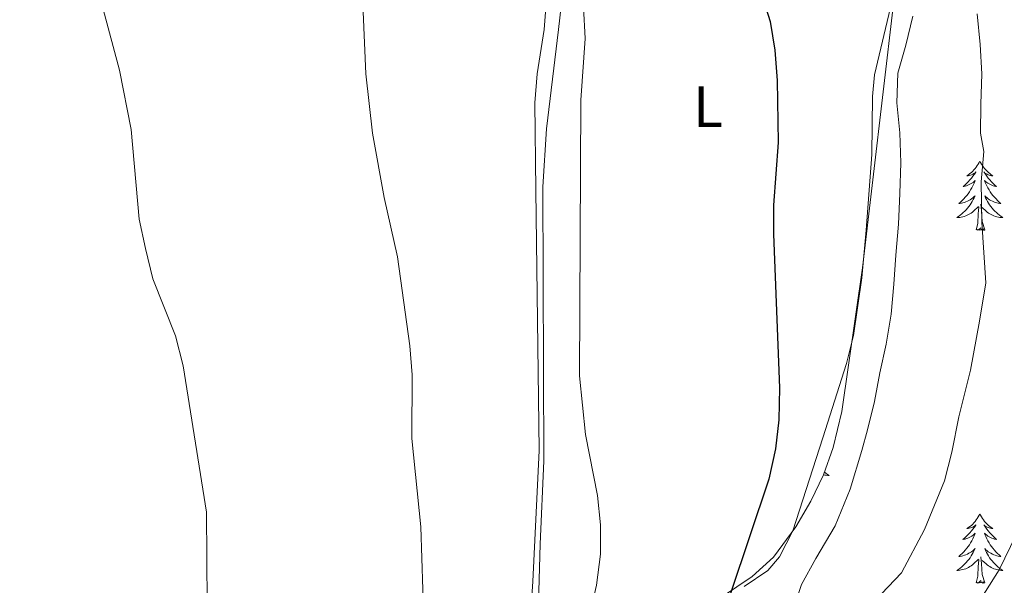
# Model space of a CAD drawing. Units: metres. Extents: x 582659 to 587151, y 4730846 to 4733870.
# Drawn here: x 584346 to 584515, y 4731787 to 4731884 of the extents above; entities that cross this region are included whole.
import ezdxf
from ezdxf.enums import TextEntityAlignment as Align

# ---------------------------------------------------------------- set-up
doc = ezdxf.new("R2010")
doc.units = ezdxf.units.M
doc.header["$MEASUREMENT"] = 0
for name, color, linetype, lineweight in [('Level 35', 92, 'Continuous', 0), ('Level 36', 19, 'Continuous', 40), ('Level 37', 92, 'Continuous', 0), ('Level 4', 36, 'Continuous', 30), ('Level 5', 36, 'Continuous', 0)]:
    doc.layers.add(name, color=color, linetype=linetype, lineweight=lineweight)
doc.styles.add('Arial', font='ARIAL.TTF', dxfattribs={"height": 0.2})

msp = doc.modelspace()

# ---------------------------------------------------------------- linework, layer by layer
at = {"layer": 'Level 35', "color": 92, "linetype": 'Continuous', "lineweight": 0, "ltscale": 0.5}
msp.add_polyline3d([(584463.94, 4731782.9, 600.69), (584472.07, 4731788.34, 603.06), (584475.74, 4731791.66, 603.82), (584479.59, 4731796.92, 604), (584482.17, 4731801.3, 604.11), (584484.33, 4731805.85, 604.21), (584486.03, 4731810.55, 604.31), (584487.48, 4731816.78, 604.44), (584491.08, 4731841.52, 604.89), (584496.37, 4731887, 606.85)], dxfattribs=at)
at = {"layer": 'Level 36', "color": 92, "linetype": 'Continuous', "lineweight": 0}
for points in [[(584490.23, 4731980.74, 604.54), (584491.6, 4731975.64, 605.33), (584492.05, 4731972.5, 605.3), (584492.48, 4731967.54, 604.78), (584492.46, 4731960.78, 604.23), (584493.12, 4731954.25, 604.23), (584497.14, 4731941.3, 604.34), (584498.28, 4731936.44, 604.9), (584498.91, 4731931.5, 605.33), (584499.17, 4731910.2, 605.21), (584498.84, 4731900.21, 604.78), (584496.1, 4731887.39, 603.13), (584493.15, 4731874.79, 603.13), (584492.78, 4731871.06, 602.98), (584492.66, 4731861.06, 602.58), (584491.71, 4731848.03, 602.16), (584490.94, 4731839.81, 601.98), (584489.52, 4731829.9, 602.05), (584488.29, 4731825.05, 602.03), (584484.21, 4731812.23, 601.48), (584479.05, 4731796.21, 601.35), (584476.73, 4731791.76, 600.93), (584474.73, 4731789.4, 600.54), (584470.64, 4731786.6, 599.83)], [(584435.05, 4731777.68, 593.79), (584435.54, 4731793.89, 592.69), (584436.17, 4731808.25, 593.07), (584435.95, 4731855.49, 594.37), (584436.62, 4731865.47, 594.34), (584438.69, 4731882.58, 594.89), (584440.3, 4731896.76, 594.89)], [(584433.28, 4731772.53, 592.62), (584434.27, 4731787.49, 592.17), (584435.34, 4731810.05, 592.08), (584434.79, 4731854.9, 593.24), (584434.6, 4731869.98, 592.69), (584435.03, 4731874.94, 592.9), (584436.21, 4731882.58, 593.24), (584437.14, 4731894.74, 593.24)], [(584511.27, 4731859.91, 0.01), (584511.16, 4731859.69, 0.01), (584511.01, 4731859.41, 0.01), (584510.84, 4731859.15, 0.01), (584510.66, 4731858.89, 0.01), (584510.46, 4731858.64, 0.01), (584510.26, 4731858.4, 0.01), (584510.04, 4731858.18, 0.01), (584509.81, 4731857.96, 0.01), (584509.57, 4731857.76, 0.01), (584509.32, 4731857.57, 0.01), (584509.06, 4731857.39, 0.01), (584509.26, 4731857.41, 0.01), (584509.46, 4731857.45, 0.01), (584509.66, 4731857.51, 0.01), (584509.85, 4731857.58, 0.01), (584510.04, 4731857.66, 0.01), (584510.22, 4731857.76, 0.01), (584510.4, 4731857.87, 0.01), (584510.6, 4731858.06, 0.01), (584510.56, 4731858, 0.01), (584510.33, 4731857.65, 0.01), (584510.09, 4731857.32, 0.01), (584509.83, 4731856.99, 0.01), (584509.56, 4731856.67, 0.01), (584509.28, 4731856.37, 0.01), (584508.99, 4731856.08, 0.01), (584508.69, 4731855.79, 0.01), (584508.38, 4731855.52, 0.01), (584508.5, 4731855.54, 0.01), (584508.75, 4731855.6, 0.01), (584508.99, 4731855.68, 0.01), (584509.22, 4731855.76, 0.01), (584509.45, 4731855.87, 0.01), (584509.68, 4731855.98, 0.01), (584509.89, 4731856.12, 0.01), (584510.1, 4731856.26, 0.01), (584510.3, 4731856.42, 0.01), (584510.49, 4731856.59, 0.01), (584510.4, 4731856.36, 0.01), (584510.24, 4731856, 0.01), (584510.07, 4731855.65, 0.01), (584509.89, 4731855.3, 0.01), (584509.69, 4731854.96, 0.01), (584509.47, 4731854.63, 0.01), (584509.25, 4731854.31, 0.01), (584509.01, 4731854, 0.01), (584508.76, 4731853.7, 0.01), (584508.49, 4731853.4, 0.01), (584508.22, 4731853.12, 0.01), (584507.93, 4731852.85, 0.01), (584507.63, 4731852.59, 0.01), (584507.83, 4731852.62, 0.01), (584508.1, 4731852.67, 0.01), (584508.36, 4731852.73, 0.01), (584508.62, 4731852.81, 0.01), (584508.87, 4731852.9, 0.01), (584509.12, 4731853.01, 0.01), (584509.36, 4731853.13, 0.01), (584509.6, 4731853.27, 0.01), (584509.82, 4731853.42, 0.01), (584510.04, 4731853.58, 0.01), (584510.24, 4731853.76, 0.01), (584510.44, 4731853.95, 0.01), (584510.3, 4731853.62, 0.01)], [(584511.27, 4731859.91, 0.01), (584511.39, 4731859.69, 0.01), (584511.54, 4731859.41, 0.01), (584511.71, 4731859.15, 0.01), (584511.89, 4731858.89, 0.01), (584512.08, 4731858.64, 0.01), (584512.29, 4731858.4, 0.01), (584512.51, 4731858.18, 0.01), (584512.74, 4731857.96, 0.01), (584512.98, 4731857.76, 0.01), (584513.23, 4731857.57, 0.01), (584513.49, 4731857.39, 0.01), (584513.29, 4731857.41, 0.01), (584513.09, 4731857.45, 0.01), (584512.89, 4731857.51, 0.01), (584512.69, 4731857.58, 0.01), (584512.51, 4731857.66, 0.01), (584512.33, 4731857.76, 0.01), (584512.15, 4731857.87, 0.01), (584511.95, 4731858.06, 0.01), (584511.99, 4731858, 0.01), (584512.22, 4731857.65, 0.01), (584512.46, 4731857.32, 0.01), (584512.72, 4731856.99, 0.01), (584512.98, 4731856.67, 0.01), (584513.26, 4731856.37, 0.01), (584513.56, 4731856.08, 0.01), (584513.86, 4731855.79, 0.01), (584514.17, 4731855.52, 0.01), (584514.05, 4731855.54, 0.01), (584513.8, 4731855.6, 0.01), (584513.56, 4731855.68, 0.01), (584513.32, 4731855.76, 0.01), (584513.09, 4731855.87, 0.01), (584512.87, 4731855.98, 0.01), (584512.65, 4731856.12, 0.01), (584512.45, 4731856.26, 0.01), (584512.25, 4731856.42, 0.01), (584512.06, 4731856.59, 0.01), (584512.15, 4731856.36, 0.01), (584512.31, 4731856, 0.01), (584512.48, 4731855.65, 0.01), (584512.66, 4731855.3, 0.01), (584512.86, 4731854.96, 0.01), (584513.07, 4731854.63, 0.01), (584513.3, 4731854.31, 0.01), (584513.54, 4731854, 0.01), (584513.79, 4731853.7, 0.01), (584514.06, 4731853.4, 0.01), (584514.33, 4731853.12, 0.01), (584514.62, 4731852.85, 0.01), (584514.91, 4731852.59, 0.01), (584514.72, 4731852.62, 0.01), (584514.45, 4731852.67, 0.01), (584514.19, 4731852.73, 0.01), (584513.93, 4731852.81, 0.01), (584513.67, 4731852.9, 0.01), (584513.43, 4731853.01, 0.01), (584513.19, 4731853.13, 0.01), (584512.95, 4731853.27, 0.01), (584512.73, 4731853.42, 0.01), (584512.51, 4731853.58, 0.01), (584512.31, 4731853.76, 0.01), (584512.11, 4731853.95, 0.01), (584512.25, 4731853.62, 0.01)], [(584510.3, 4731853.62, 0.01), (584510.14, 4731853.3, 0.01), (584509.97, 4731852.99, 0.01), (584509.79, 4731852.68, 0.01), (584509.59, 4731852.38, 0.01), (584509.38, 4731852.1, 0.01), (584509.16, 4731851.82, 0.01), (584508.93, 4731851.55, 0.01), (584508.68, 4731851.29, 0.01), (584508.42, 4731851.05, 0.01), (584508.15, 4731850.81, 0.01), (584507.87, 4731850.59, 0.01), (584507.58, 4731850.38, 0.01), (584507.29, 4731850.19, 0.01), (584507.56, 4731850.2, 0.01), (584507.82, 4731850.23, 0.01), (584508.08, 4731850.27, 0.01), (584508.34, 4731850.32, 0.01), (584508.6, 4731850.4, 0.01), (584508.85, 4731850.48, 0.01), (584509.09, 4731850.59, 0.01), (584509.33, 4731850.7, 0.01), (584509.56, 4731850.83, 0.01), (584509.78, 4731850.98, 0.01), (584509.99, 4731851.14, 0.01), (584510.2, 4731851.31, 0.01), (584511.05, 4731852.1, 0.01)], [(584512.25, 4731853.62, 0.01), (584512.41, 4731853.3, 0.01), (584512.57, 4731852.99, 0.01), (584512.76, 4731852.68, 0.01), (584512.95, 4731852.38, 0.01), (584513.17, 4731852.1, 0.01), (584513.39, 4731851.82, 0.01), (584513.62, 4731851.55, 0.01), (584513.87, 4731851.29, 0.01), (584514.13, 4731851.05, 0.01), (584514.4, 4731850.81, 0.01), (584514.67, 4731850.59, 0.01), (584514.96, 4731850.38, 0.01), (584515.25, 4731850.19, 0.01), (584514.99, 4731850.19, 0.01), (584514.73, 4731850.23, 0.01), (584514.46, 4731850.27, 0.01), (584514.21, 4731850.32, 0.01), (584513.95, 4731850.4, 0.01), (584513.7, 4731850.48, 0.01), (584513.46, 4731850.59, 0.01), (584513.22, 4731850.7, 0.01), (584512.99, 4731850.83, 0.01), (584512.77, 4731850.98, 0.01), (584512.55, 4731851.14, 0.01), (584512.35, 4731851.31, 0.01), (584511.69, 4731851.93, 0.01)], [(584510.65, 4731848.06, 0.01), (584510.9, 4731849.17, 0.01), (584511.01, 4731850.92, 0.01), (584511.06, 4731851.35, 0.01), (584511.12, 4731852.07, 0.01)], [(584512.13, 4731848.06, 0.01), (584511.7, 4731849.5, 0.01), (584511.61, 4731850.4, 0.01), (584511.56, 4731851.35, 0.01), (584511.46, 4731852.51, 0.01)], [(584512.13, 4731848.06, 0.01), (584511.95, 4731847.99, 0.01), (584511.93, 4731848.23, 0.01), (584511.74, 4731848, 0.01), (584511.62, 4731848.21, 0.01), (584511.5, 4731848.1, 0.01), (584511.23, 4731848.05, 0.01), (584511.43, 4731848.44, 0.01), (584511.04, 4731848.06, 0.01), (584510.85, 4731848, 0.01), (584510.81, 4731848.17, 0.01), (584510.65, 4731848.06, 0.01)], [(584484.51, 4731806.35, 0.01), (584484.75, 4731806.15, 0.01), (584485.04, 4731805.94, 0.01), (584485.33, 4731805.75, 0.01), (584485.07, 4731805.76, 0.01), (584484.8, 4731805.79, 0.01), (584484.54, 4731805.83, 0.01), (584484.33, 4731805.87, 0.01)], [(584511.27, 4731799.11, 0.01), (584511.16, 4731798.89, 0.01), (584511.01, 4731798.62, 0.01), (584510.84, 4731798.35, 0.01), (584510.66, 4731798.09, 0.01), (584510.46, 4731797.84, 0.01), (584510.26, 4731797.61, 0.01), (584510.04, 4731797.38, 0.01), (584509.81, 4731797.16, 0.01), (584509.57, 4731796.96, 0.01), (584509.32, 4731796.77, 0.01), (584509.06, 4731796.59, 0.01), (584509.25, 4731796.62, 0.01), (584509.46, 4731796.65, 0.01), (584509.66, 4731796.71, 0.01), (584509.85, 4731796.78, 0.01), (584510.04, 4731796.86, 0.01), (584510.22, 4731796.96, 0.01), (584510.4, 4731797.07, 0.01), (584510.6, 4731797.26, 0.01), (584510.56, 4731797.2, 0.01), (584510.33, 4731796.85, 0.01), (584510.09, 4731796.52, 0.01), (584509.83, 4731796.19, 0.01), (584509.56, 4731795.88, 0.01), (584509.28, 4731795.57, 0.01), (584508.99, 4731795.28, 0.01), (584508.69, 4731794.99, 0.01), (584508.37, 4731794.72, 0.01), (584508.5, 4731794.75, 0.01), (584508.75, 4731794.8, 0.01), (584508.99, 4731794.88, 0.01), (584509.22, 4731794.96, 0.01), (584509.45, 4731795.07, 0.01), (584509.68, 4731795.19, 0.01), (584509.89, 4731795.32, 0.01), (584510.1, 4731795.46, 0.01), (584510.3, 4731795.62, 0.01), (584510.48, 4731795.79, 0.01), (584510.4, 4731795.57, 0.01), (584510.24, 4731795.21, 0.01), (584510.07, 4731794.85, 0.01), (584509.88, 4731794.5, 0.01), (584509.68, 4731794.16, 0.01), (584509.47, 4731793.83, 0.01), (584509.25, 4731793.51, 0.01), (584509.01, 4731793.2, 0.01), (584508.75, 4731792.9, 0.01), (584508.49, 4731792.6, 0.01), (584508.22, 4731792.32, 0.01), (584507.93, 4731792.05, 0.01), (584507.63, 4731791.8, 0.01), (584507.83, 4731791.82, 0.01), (584508.09, 4731791.87, 0.01), (584508.36, 4731791.93, 0.01), (584508.62, 4731792.01, 0.01), (584508.87, 4731792.1, 0.01), (584509.12, 4731792.21, 0.01), (584509.36, 4731792.34, 0.01), (584509.59, 4731792.47, 0.01), (584509.82, 4731792.62, 0.01), (584510.04, 4731792.79, 0.01), (584510.24, 4731792.96, 0.01), (584510.44, 4731793.15, 0.01), (584510.3, 4731792.82, 0.01)], [(584511.27, 4731799.11, 0.01), (584511.38, 4731798.89, 0.01), (584511.54, 4731798.62, 0.01), (584511.71, 4731798.35, 0.01), (584511.89, 4731798.09, 0.01), (584512.08, 4731797.84, 0.01), (584512.29, 4731797.61, 0.01), (584512.51, 4731797.38, 0.01), (584512.74, 4731797.16, 0.01), (584512.98, 4731796.96, 0.01), (584513.23, 4731796.77, 0.01), (584513.49, 4731796.59, 0.01), (584513.29, 4731796.62, 0.01), (584513.09, 4731796.65, 0.01), (584512.89, 4731796.71, 0.01), (584512.69, 4731796.78, 0.01), (584512.51, 4731796.86, 0.01), (584512.32, 4731796.96, 0.01), (584512.15, 4731797.07, 0.01), (584511.95, 4731797.26, 0.01), (584511.99, 4731797.2, 0.01), (584512.22, 4731796.85, 0.01), (584512.46, 4731796.52, 0.01), (584512.71, 4731796.19, 0.01), (584512.98, 4731795.88, 0.01), (584513.26, 4731795.57, 0.01), (584513.55, 4731795.28, 0.01), (584513.86, 4731794.99, 0.01), (584514.17, 4731794.72, 0.01), (584514.05, 4731794.75, 0.01), (584513.8, 4731794.8, 0.01), (584513.56, 4731794.88, 0.01), (584513.32, 4731794.96, 0.01), (584513.09, 4731795.07, 0.01), (584512.87, 4731795.19, 0.01), (584512.65, 4731795.32, 0.01), (584512.45, 4731795.46, 0.01), (584512.25, 4731795.62, 0.01), (584512.06, 4731795.79, 0.01), (584512.15, 4731795.57, 0.01), (584512.31, 4731795.21, 0.01), (584512.48, 4731794.85, 0.01), (584512.66, 4731794.5, 0.01), (584512.86, 4731794.16, 0.01), (584513.07, 4731793.83, 0.01), (584513.3, 4731793.51, 0.01), (584513.54, 4731793.2, 0.01), (584513.79, 4731792.9, 0.01), (584514.05, 4731792.6, 0.01), (584514.33, 4731792.32, 0.01), (584514.62, 4731792.05, 0.01), (584514.91, 4731791.8, 0.01), (584514.72, 4731791.82, 0.01), (584514.45, 4731791.87, 0.01), (584514.19, 4731791.93, 0.01), (584513.93, 4731792.01, 0.01), (584513.67, 4731792.1, 0.01), (584513.43, 4731792.21, 0.01), (584513.19, 4731792.34, 0.01), (584512.95, 4731792.47, 0.01), (584512.73, 4731792.62, 0.01), (584512.51, 4731792.79, 0.01), (584512.3, 4731792.96, 0.01), (584512.11, 4731793.15, 0.01), (584512.25, 4731792.82, 0.01)], [(584510.3, 4731792.82, 0.01), (584510.14, 4731792.5, 0.01), (584509.97, 4731792.19, 0.01), (584509.79, 4731791.88, 0.01), (584509.59, 4731791.59, 0.01), (584509.38, 4731791.3, 0.01), (584509.16, 4731791.02, 0.01), (584508.92, 4731790.75, 0.01), (584508.68, 4731790.5, 0.01), (584508.42, 4731790.25, 0.01), (584508.15, 4731790.02, 0.01), (584507.87, 4731789.79, 0.01), (584507.58, 4731789.58, 0.01), (584507.29, 4731789.39, 0.01), (584507.56, 4731789.4, 0.01), (584507.82, 4731789.43, 0.01), (584508.08, 4731789.47, 0.01), (584508.34, 4731789.53, 0.01), (584508.6, 4731789.6, 0.01), (584508.85, 4731789.68, 0.01), (584509.09, 4731789.79, 0.01), (584509.33, 4731789.9, 0.01), (584509.56, 4731790.04, 0.01), (584509.78, 4731790.18, 0.01), (584509.99, 4731790.34, 0.01), (584510.2, 4731790.51, 0.01), (584511.05, 4731791.31, 0.01)], [(584512.25, 4731792.82, 0.01), (584512.41, 4731792.5, 0.01), (584512.57, 4731792.19, 0.01), (584512.76, 4731791.88, 0.01), (584512.95, 4731791.59, 0.01), (584513.16, 4731791.3, 0.01), (584513.39, 4731791.02, 0.01), (584513.62, 4731790.75, 0.01), (584513.87, 4731790.5, 0.01), (584514.13, 4731790.25, 0.01), (584514.39, 4731790.02, 0.01), (584514.67, 4731789.79, 0.01), (584514.96, 4731789.58, 0.01), (584515.25, 4731789.39, 0.01), (584514.99, 4731789.4, 0.01), (584514.73, 4731789.43, 0.01), (584514.46, 4731789.47, 0.01), (584514.2, 4731789.53, 0.01), (584513.95, 4731789.6, 0.01), (584513.7, 4731789.68, 0.01), (584513.45, 4731789.79, 0.01), (584513.22, 4731789.9, 0.01), (584512.99, 4731790.04, 0.01), (584512.77, 4731790.18, 0.01), (584512.55, 4731790.34, 0.01), (584512.35, 4731790.51, 0.01), (584511.69, 4731791.13, 0.01)], [(584510.65, 4731787.26, 0.01), (584510.9, 4731788.38, 0.01), (584511.01, 4731790.12, 0.01), (584511.06, 4731790.55, 0.01), (584511.12, 4731791.27, 0.01)], [(584512.12, 4731787.26, 0.01), (584511.69, 4731788.7, 0.01), (584511.6, 4731789.6, 0.01), (584511.56, 4731790.55, 0.01), (584511.46, 4731791.72, 0.01)], [(584512.12, 4731787.26, 0.01), (584511.95, 4731787.19, 0.01), (584511.93, 4731787.43, 0.01), (584511.74, 4731787.21, 0.01), (584511.62, 4731787.41, 0.01), (584511.5, 4731787.3, 0.01), (584511.23, 4731787.25, 0.01), (584511.43, 4731787.64, 0.01), (584511.04, 4731787.26, 0.01), (584510.85, 4731787.21, 0.01), (584510.81, 4731787.37, 0.01), (584510.65, 4731787.26, 0.01)]]:
    msp.add_polyline3d(points, dxfattribs=at)
at = {"layer": 'Level 4', "color": 36, "linetype": 'Continuous', "lineweight": 30}
msp.add_polyline3d([(584471.95, 4731894.19, 600.01), (584475.16, 4731883.95, 600.01), (584475.96, 4731879.02, 600.01), (584476.37, 4731873.83, 600.01), (584476.54, 4731863.13, 600.01), (584475.73, 4731852.32, 600.01), (584475.72, 4731847.32, 600.01), (584476.78, 4731820.86, 600.01), (584476.64, 4731815.32, 600.01), (584476.07, 4731810.35, 600.01), (584474.91, 4731805.11, 600.01), (584468.33, 4731785.41, 600.01)], dxfattribs=at)
at = {"layer": 'Level 5', "color": 36, "linetype": 'Continuous', "lineweight": 0}
for points in [[(584443.27, 4731881.02, 595.01), (584443.01, 4731886.45, 595.01), (584441.54, 4731896.43, 595.01), (584438.2, 4731912.39, 595.01), (584436.87, 4731917.21, 595.01), (584431.36, 4731931.99, 595.01), (584429.15, 4731946.74, 595.01), (584432.73, 4731961.78, 595.01), (584433.7, 4731971.81, 595.01), (584430.62, 4731992.35, 595.01), (584429.33, 4731997.76, 595.01), (584424.01, 4732012.67, 595.01), (584418.89, 4732021.54, 595.01), (584407.13, 4732039.39, 595.01), (584404.61, 4732044.26, 595.01), (584399.2, 4732052.8, 595.01), (584379.77, 4732077.34, 595.01), (584374.5, 4732086.32, 595.01)], [(584378.01, 4731799.45, 585.01), (584374.01, 4731824.65, 585.01), (584372.67, 4731829.79, 585.01), (584368.8, 4731839.66, 585.01), (584367.49, 4731844.86, 585.01), (584366.44, 4731849.91, 585.01), (584365.03, 4731865.39, 585.01), (584363.04, 4731875.61, 585.01), (584357.66, 4731895.81, 585.01), (584352.86, 4731910.22, 585.01), (584350.11, 4731920.8, 585.01), (584350.11, 4731926.07, 585.01), (584351.26, 4731930.93, 585.01), (584354.41, 4731940.96, 585.01), (584355.43, 4731945.93, 585.01), (584355.44, 4731950.93, 585.01), (584354.79, 4731961.95, 585.01), (584353.49, 4731972.12, 585.01), (584352.14, 4731977.08, 585.01), (584346.51, 4731991.79, 585.01), (584345.05, 4731996.99, 585.01)], [(584415.48, 4731780.71, 590.01), (584414.96, 4731796.88, 590.01), (584413.43, 4731812.11, 590.01), (584413.46, 4731823.12, 590.01), (584413.06, 4731828.1, 590.01), (584410.91, 4731843.45, 590.01), (584408.64, 4731853.67, 590.01), (584406.63, 4731864.76, 590.01), (584405.5, 4731874.95, 590.01), (584405.03, 4731885.65, 590.01)], [(584478.27, 4731780.17, 605.01), (584480.54, 4731786.98, 605.01), (584482.99, 4731791.47, 605.01), (584486.33, 4731797.05, 605.01), (584488.91, 4731803.39, 605.01), (584490.92, 4731810.06, 605.01), (584491.92, 4731813.59, 605.01), (584493.11, 4731818.48, 605.01), (584494.07, 4731823.44, 605.01), (584495.15, 4731828.39, 605.01), (584495.99, 4731833.52, 605.01), (584496.47, 4731838.72, 605.01), (584496.78, 4731843.73, 605.01), (584497.26, 4731849.04, 605.01), (584497.51, 4731854.35, 605.01), (584497.64, 4731859.6, 605.01), (584497.48, 4731864.8, 605.01), (584496.96, 4731869.99, 605.01), (584497.15, 4731875.07, 605.01), (584498.52, 4731879.9, 605.01), (584499.71, 4731884.92, 605.01)], [(584510.8, 4731885.29, 610.01), (584511.32, 4731880.03, 610.01), (584511.6, 4731874.96, 610.01), (584511.47, 4731869.76, 610.01)], [(584442.77, 4731776.1, 595.01), (584445.22, 4731786.83, 595.01), (584445.91, 4731792.22, 595.01), (584445.89, 4731797.22, 595.01), (584445.37, 4731802.29, 595.01), (584443.32, 4731812.79, 595.01), (584442.3, 4731822.9, 595.01), (584442.53, 4731870.4, 595.01), (584443.27, 4731881.02, 595.01)], [(584511.47, 4731869.76, 610.01), (584511.4, 4731864.75, 610.01), (584511.97, 4731861.55, 610.01), (584511.49, 4731856.33, 610.01), (584511.6, 4731849.4, 610.01), (584512.31, 4731838.92, 610.01), (584511.23, 4731832.36, 610.01), (584509.66, 4731823.89, 610.01), (584507.66, 4731815.88, 610.01), (584506.45, 4731809.77, 610.01), (584505.19, 4731804.81, 610.01), (584501.75, 4731796.44, 610.01), (584497.76, 4731789, 610.01), (584493.19, 4731784.16, 610.01)], [(584378.16, 4731783.57, 585.01), (584378.01, 4731799.45, 585.01)], [(584519.46, 4731799.56, 615.01), (584514.58, 4731789.48, 615.01), (584509.19, 4731780.94, 615.01)]]:
    msp.add_polyline3d(points, dxfattribs=at)

# ---------------------------------------------------------------- texts
at = {"layer": 'Level 37', "color": 92, "linetype": 'Continuous', "lineweight": 0, "style": 'Arial'}
msp.add_text('L', height=7, dxfattribs=at).set_placement((584464.43, 4731869.29, 598.04), align=Align.MIDDLE_CENTER)

doc.saveas('drawing.dxf')
